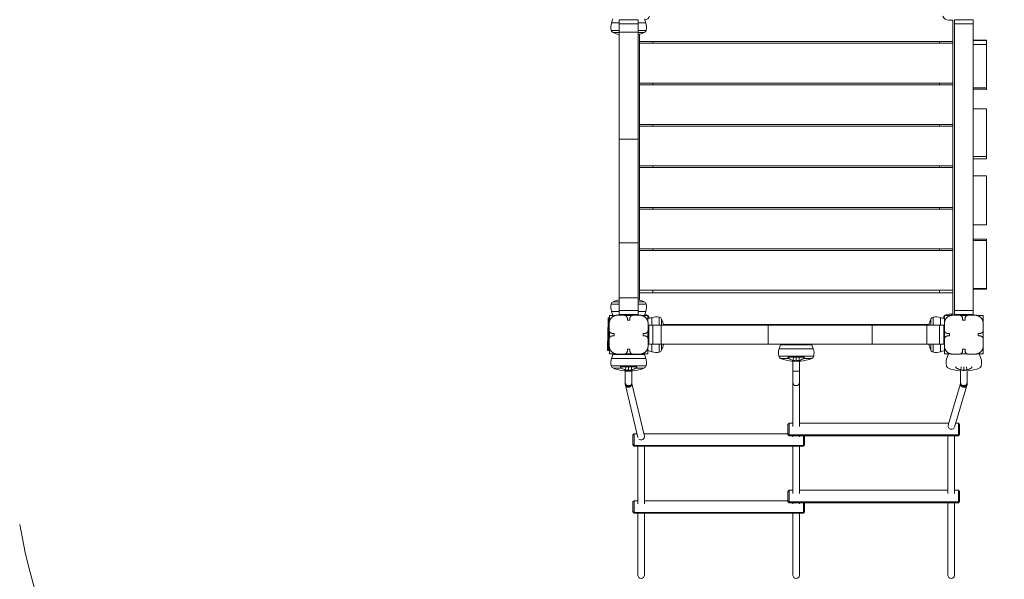
# Model space of a CAD drawing. Extents: x -14497 to 13720, y -8465 to 8523.
# Drawn here: x 2503 to 4853, y -6963 to -5627 of the extents above; entities that cross this region are included whole.
import ezdxf

# ---------------------------------------------------------------- set-up
doc = ezdxf.new("R2010")
doc.units = 0
doc.header["$LTSCALE"] = 5
doc.layers.add('Lg_area', color=4, linetype='CONTINUOUS')
doc.layers.add('Lg_prod', color=40, linetype='CONTINUOUS')

msp = doc.modelspace()

# ---------------------------------------------------------------- linework, layer by layer
at = {"layer": 'Lg_area', "linetype": 'Continuous', "lineweight": 0}
for centre, start, end in [((4740.3, -6570.1), 270, 350.8828), ((3980.3, -6570.1), 190.066, 270)]:
    msp.add_arc(centre, 1500, start, end, dxfattribs=at)
at = {"layer": 'Lg_prod', "linetype": 'Continuous', "lineweight": 0}
for p, q in [((3919.2, -5625), (3915.9, -5634.5)), ((3934.2, -5634.5), (3915.9, -5634.5)), ((3934.2, -5627), (3979.2, -5627)), ((3934.2, -5637), (3934.2, -5627)), ((3934.2, -5637), (3979.2, -5637)), ((3934.2, -5637), (3934.2, -5656.5)), ((3979.2, -5637), (3979.2, -5627)), ((3997.5, -5634.5), (3979.2, -5634.5)), ((3979.2, -5637), (3979.2, -5656.5)), ((3994.2, -5625), (3997.5, -5634.5)), ((4720.7, -5628), (4730.7, -5628)), ((4730.7, -5679), (4730.7, -5628)), ((4734.2, -5637), (4734.2, -5627)), ((4734.2, -5627), (4779.2, -5627)), ((4779.2, -5637), (4734.2, -5637)), ((4779.2, -5627), (4779.2, -5637)), ((3934.2, -5652.2), (3915, -5652.2)), ((3934.2, -5657.6), (3919.5, -5657.6)), ((3934.2, -5656.5), (3979.2, -5656.5)), ((3934.2, -5912.2), (3934.2, -5656.5)), ((3998.4, -5652.2), (3979.2, -5652.2)), ((3979.2, -5912.2), (3979.2, -5656.5)), ((3993.9, -5657.6), (3979.2, -5657.6)), ((3979.3, -6295.5), (3979.3, -5662.5)), ((3982.7, -5661.6), (3982.7, -5679)), ((3982.7, -5679), (4730.7, -5679)), ((3982.7, -5679), (3982.7, -5683)), ((3982.7, -5683), (3982.7, -5778)), ((4730.7, -5683), (3982.7, -5683)), ((4014.7, -5679), (4014.7, -5683)), ((4698.7, -5679), (4698.7, -5683)), ((4730.7, -5679), (4730.7, -5683)), ((4730.7, -5778), (4730.7, -5683)), ((4779.2, -5675.7), (4811.2, -5675.7)), ((4779.2, -5676.5), (4811.2, -5676.5)), ((4779.2, -5685.9), (4811.2, -5685.9)), ((3982.7, -5778), (4730.7, -5778)), ((3982.7, -5778), (3982.7, -5782)), ((4014.7, -5778), (4014.7, -5782)), ((4698.7, -5778), (4698.7, -5782)), ((4730.7, -5778), (4730.7, -5782)), ((3982.7, -5782), (3982.7, -5877)), ((4730.7, -5782), (3982.7, -5782)), ((4730.7, -5877), (4730.7, -5782)), ((4779.2, -5789.8), (4811.2, -5789.8)), ((4779.2, -5792.8), (4811.2, -5792.8)), ((4811.2, -5839.6), (4779.2, -5839.6)), ((3982.7, -5877), (4730.7, -5877)), ((3982.7, -5877), (3982.7, -5881)), ((3982.7, -5881), (3982.7, -5976)), ((4730.7, -5881), (3982.7, -5881)), ((4014.7, -5877), (4014.7, -5881)), ((4698.7, -5877), (4698.7, -5881)), ((4730.7, -5877), (4730.7, -5881)), ((4730.7, -5976), (4730.7, -5881)), ((3934.2, -5912.2), (3979.2, -5912.2)), ((3934.2, -5912.2), (3934.2, -6160)), ((3979.2, -5912.2), (3979.2, -6160)), ((4811.2, -5953.6), (4779.2, -5953.6)), ((4811.2, -5958.8), (4779.2, -5958.8)), ((3982.7, -5976), (4730.7, -5976)), ((3982.7, -5976), (3982.7, -5980)), ((3982.7, -5980), (3982.7, -6075)), ((4730.7, -5980), (3982.7, -5980)), ((4014.7, -5976), (4014.7, -5980)), ((4698.7, -5976), (4698.7, -5980)), ((4730.7, -5976), (4730.7, -5980)), ((4730.7, -6075), (4730.7, -5980)), ((4779.2, -5999.5), (4811.2, -5999.5)), ((3982.7, -6075), (4730.7, -6075)), ((3982.7, -6075), (3982.7, -6079)), ((3982.7, -6079), (3982.7, -6174)), ((4730.7, -6079), (3982.7, -6079)), ((4014.7, -6075), (4014.7, -6079)), ((4698.7, -6075), (4698.7, -6079)), ((4730.7, -6075), (4730.7, -6079)), ((4730.7, -6174), (4730.7, -6079)), ((4779.2, -6116.6), (4811.2, -6116.6)), ((4779.2, -6151), (4811.2, -6151)), ((4811.2, -6153.8), (4779.2, -6153.8)), ((3934.2, -6160), (3979.2, -6160)), ((3934.2, -6291), (3934.2, -6160)), ((3979.2, -6291), (3979.2, -6160)), ((3982.7, -6174), (4730.7, -6174)), ((3982.7, -6174), (3982.7, -6178)), ((3982.7, -6178), (3982.7, -6273)), ((4730.7, -6178), (3982.7, -6178)), ((4014.7, -6174), (4014.7, -6178)), ((4698.7, -6174), (4698.7, -6178)), ((4730.7, -6174), (4730.7, -6178)), ((4730.7, -6273), (4730.7, -6178)), ((3982.7, -6273), (4730.7, -6273)), ((3982.7, -6273), (3982.7, -6279)), ((4014.7, -6273), (4014.7, -6279)), ((4698.7, -6273), (4698.7, -6279)), ((4730.7, -6273), (4730.7, -6279)), ((4811.2, -6269), (4779.2, -6269)), ((4811.2, -6269), (4779.2, -6269)), ((4811.2, -6270), (4779.2, -6270)), ((4811.2, -6270.2), (4779.2, -6270.2)), ((3934.2, -6291), (3979.2, -6291)), ((3934.2, -6321), (3934.2, -6291)), ((3979.2, -6321), (3979.2, -6291)), ((4730.7, -6279), (3982.7, -6279)), ((3982.7, -6279), (3982.7, -6296.3)), ((4730.7, -6330), (4730.7, -6279)), ((3915, -6305.8), (3934.2, -6305.8)), ((3919.5, -6300.3), (3934.2, -6300.3)), ((3934.2, -6321), (3979.2, -6321)), ((3934.2, -6331), (3934.2, -6321)), ((3979.2, -6300.3), (3993.9, -6300.3)), ((3979.2, -6305.8), (3998.4, -6305.8)), ((3979.2, -6331), (3979.2, -6321)), ((4779.2, -6321), (4734.2, -6321)), ((4734.2, -6331), (4734.2, -6321)), ((4779.2, -6321), (4779.2, -6331)), ((3907.9, -6339), (3907.8, -6345.5)), ((3909.9, -6339.1), (3907.9, -6339)), ((3909.8, -6345.6), (3909.9, -6339.1)), ((3910.7, -6348.2), (3910.7, -6332.9)), ((3910.7, -6332.9), (3919.2, -6332.9)), ((3919.2, -6333), (3915.9, -6323.5)), ((3915.9, -6323.5), (3934.2, -6323.5)), ((3919.2, -6333), (3925.7, -6333)), ((3945.7, -6332.5), (3930.2, -6332.5)), ((3934.2, -6331), (3979.2, -6331)), ((3948.5, -6333), (3964.9, -6333)), ((3956.7, -6333), (3948.7, -6333)), ((3948.7, -6333), (3948.7, -6333)), ((3953.7, -6340.5), (3953.7, -6344.5)), ((3953.7, -6344.5), (3959.7, -6344.5)), ((3964.7, -6333), (3956.7, -6333)), ((3959.7, -6344.5), (3959.7, -6340.5)), ((3964.7, -6333), (3964.7, -6333)), ((3983.2, -6332.5), (3967.7, -6332.5)), ((3979.2, -6323.5), (3997.5, -6323.5)), ((3987.6, -6333), (3994.2, -6333)), ((3994.2, -6333), (3997.5, -6323.5)), ((3994.2, -6332.9), (4001.6, -6332.9)), ((4002.7, -6333.7), (4002.7, -6347.8)), ((4002.7, -6341.5), (4012.2, -6338.2)), ((4002.7, -6341.5), (4002.7, -6348)), ((4012.2, -6338.2), (4012.2, -6356.5)), ((4029.9, -6337.3), (4029.9, -6356.5)), ((4035.3, -6341.7), (4035.3, -6356.5)), ((4678, -6356.5), (4678, -6341.7)), ((4683.5, -6356.5), (4683.5, -6337.3)), ((4710.7, -6341.5), (4701.2, -6338.2)), ((4701.2, -6356.5), (4701.2, -6338.2)), ((4710.7, -6341.4), (4710.7, -6333.8)), ((4710.7, -6348), (4710.7, -6341.5)), ((4711.7, -6332.9), (4725.9, -6332.9)), ((4730.7, -6330), (4720.7, -6330)), ((4745.7, -6332.5), (4730.2, -6332.5)), ((4779.2, -6331), (4734.2, -6331)), ((4748.4, -6332.9), (4765, -6332.9)), ((4753.7, -6340.5), (4753.7, -6344.5)), ((4753.7, -6344.5), (4759.7, -6344.5)), ((4759.7, -6344.5), (4759.7, -6340.5)), ((4783.2, -6332.5), (4767.7, -6332.5)), ((4787.5, -6332.9), (4802.7, -6332.9)), ((4802.7, -6332.9), (4802.7, -6347.8)), ((3907.8, -6345.5), (3906.6, -6410.5)), ((3909.8, -6345.6), (3907.8, -6345.5)), ((3908.6, -6410.6), (3909.8, -6345.6)), ((3910.2, -6368), (3910.2, -6352.5)), ((4003.2, -6352.5), (4003.2, -6368)), ((4004.7, -6401.5), (4004.7, -6356.5)), ((4014.7, -6356.5), (4004.7, -6356.5)), ((4014.7, -6356.5), (4034.2, -6356.5)), ((4014.7, -6401.5), (4014.7, -6356.5)), ((4289.9, -6356.5), (4034.2, -6356.5)), ((4034.2, -6401.5), (4034.2, -6356.5)), ((4673.5, -6355), (4039.9, -6355)), ((4673.2, -6356.3), (4040.2, -6356.3)), ((4289.9, -6356.5), (4537.7, -6356.5)), ((4289.9, -6401.5), (4289.9, -6356.5)), ((4668.7, -6356.5), (4537.7, -6356.5)), ((4537.7, -6401.5), (4537.7, -6356.5)), ((4668.7, -6401.5), (4668.7, -6356.5)), ((4698.7, -6356.5), (4668.7, -6356.5)), ((4708.7, -6356.5), (4698.7, -6356.5)), ((4698.7, -6401.5), (4698.7, -6356.5)), ((4708.7, -6401.5), (4708.7, -6356.5)), ((4710.2, -6368), (4710.2, -6352.5)), ((4803.2, -6352.5), (4803.2, -6368)), ((3910.2, -6405.5), (3910.2, -6390)), ((3910.7, -6387.3), (3910.7, -6370.6)), ((3922.2, -6376), (3918.2, -6376)), ((3918.2, -6382), (3922.2, -6382)), ((3922.2, -6382), (3922.2, -6376)), ((3991.2, -6376), (3991.2, -6382)), ((3995.2, -6376), (3991.2, -6376)), ((3991.2, -6382), (3995.2, -6382)), ((4002.7, -6370.7), (4002.7, -6387.2)), ((4002.7, -6370.8), (4002.7, -6387.1)), ((4002.7, -6379), (4002.7, -6371)), ((4002.7, -6371), (4002.7, -6371)), ((4002.7, -6387), (4002.7, -6379)), ((4002.7, -6387), (4002.7, -6387)), ((4003.2, -6390), (4003.2, -6405.5)), ((4710.2, -6405.5), (4710.2, -6390)), ((4710.7, -6387.2), (4710.7, -6370.7)), ((4710.7, -6371), (4710.7, -6379)), ((4710.7, -6371), (4710.7, -6371)), ((4710.7, -6379), (4710.7, -6387)), ((4710.7, -6387), (4710.7, -6387)), ((4722.2, -6376), (4718.2, -6376)), ((4718.2, -6382), (4722.2, -6382)), ((4722.2, -6382), (4722.2, -6376)), ((4791.2, -6376), (4791.2, -6382)), ((4795.2, -6376), (4791.2, -6376)), ((4791.2, -6382), (4795.2, -6382)), ((4802.7, -6370.8), (4802.7, -6387.1)), ((4803.2, -6390), (4803.2, -6405.5)), ((3906.6, -6410.5), (3906.5, -6417)), ((3908.6, -6410.6), (3906.6, -6410.5)), ((3908.5, -6417.1), (3908.6, -6410.6)), ((3910.7, -6424.9), (3910.7, -6409.7)), ((3953.7, -6413.5), (3953.7, -6417.5)), ((3959.7, -6413.5), (3953.7, -6413.5)), ((3959.7, -6417.5), (3959.7, -6413.5)), ((4002.7, -6409.9), (4002.7, -6416.5)), ((4002.7, -6410.1), (4002.7, -6424.9)), ((4014.7, -6401.5), (4004.7, -6401.5)), ((4012.2, -6401.5), (4012.2, -6419.7)), ((4014.7, -6401.5), (4034.2, -6401.5)), ((4029.9, -6401.5), (4029.9, -6420.6)), ((4289.9, -6401.5), (4034.2, -6401.5)), ((4035.3, -6401.5), (4035.3, -6416.2)), ((4289.9, -6401.5), (4537.7, -6401.5)), ((4319.2, -6403), (4315.9, -6412.5)), ((4397.5, -6412.5), (4315.9, -6412.5)), ((4394.2, -6403), (4319.2, -6403)), ((4394.2, -6403), (4397.5, -6412.5)), ((4668.7, -6401.5), (4537.7, -6401.5)), ((4698.7, -6401.5), (4668.7, -6401.5)), ((4678, -6416.2), (4678, -6401.5)), ((4683.5, -6420.6), (4683.5, -6401.5)), ((4708.7, -6401.5), (4698.7, -6401.5)), ((4701.2, -6419.7), (4701.2, -6401.5)), ((4710.7, -6416.5), (4710.7, -6409.9)), ((4753.7, -6413.5), (4753.7, -6417.5)), ((4759.7, -6413.5), (4753.7, -6413.5)), ((4759.7, -6417.5), (4759.7, -6413.5)), ((4802.7, -6410.1), (4802.7, -6424.9)), ((3906.5, -6417), (3908.5, -6417.1)), ((3925.6, -6424.9), (3910.7, -6424.9)), ((3919.2, -6426), (3915.9, -6435.5)), ((3997.5, -6435.5), (3915.9, -6435.5)), ((3994.2, -6426), (3919.2, -6426)), ((3930.2, -6425.5), (3945.7, -6425.5)), ((3964.8, -6424.9), (3948.6, -6424.9)), ((3967.7, -6425.5), (3983.2, -6425.5)), ((4002.7, -6424.9), (3987.8, -6424.9)), ((3994.2, -6426), (3997.5, -6435.5)), ((4002.7, -6416.5), (4012.2, -6419.7)), ((4398.4, -6430.2), (4315, -6430.2)), ((4339.1, -6435.6), (4319.5, -6435.6)), ((4376.4, -6433), (4337, -6433)), ((4349.5, -6440.4), (4350, -6433)), ((4356.7, -6433), (4356.7, -6441.2)), ((4363.9, -6440.4), (4363.4, -6433)), ((4393.9, -6435.6), (4374.3, -6435.6)), ((4710.7, -6416.5), (4701.2, -6419.7)), ((4710.7, -6424.9), (4710.7, -6416.5)), ((4725.6, -6424.9), (4710.7, -6424.9)), ((4719.2, -6426), (4715.9, -6435.5)), ((4730.2, -6425.5), (4745.7, -6425.5)), ((4764.8, -6424.9), (4748.6, -6424.9)), ((4767.7, -6425.5), (4783.2, -6425.5)), ((4802.7, -6424.9), (4787.8, -6424.9)), ((4794.2, -6426), (4797.5, -6435.5)), ((3998.4, -6453.2), (3915, -6453.2)), ((3939.1, -6458.6), (3919.5, -6458.6)), ((3976.4, -6456), (3937, -6456)), ((3949.5, -6463.4), (3950, -6456)), ((3956.7, -6456), (3956.7, -6464.2)), ((3963.9, -6463.4), (3963.4, -6456)), ((3993.9, -6458.6), (3974.3, -6458.6)), ((4356.7, -6442), (4346.6, -6442)), ((4348.7, -6440.1), (4348.7, -6440.1)), ((4348.7, -6466), (4348.7, -6442)), ((4366.8, -6442), (4356.7, -6442)), ((4364.7, -6440.1), (4364.7, -6440.1)), ((4364.7, -6466), (4364.7, -6442)), ((4749.5, -6463.4), (4750, -6456)), ((4756.7, -6456), (4756.7, -6464.2)), ((4763.9, -6463.4), (4763.4, -6456)), ((3956.7, -6465), (3946.6, -6465)), ((3948.7, -6463.1), (3948.7, -6463.1)), ((3948.7, -6466), (3948.7, -6465)), ((3964.7, -6466), (3948.7, -6466)), ((3948.7, -6466), (3948.7, -6493.7)), ((3966.8, -6465), (3956.7, -6465)), ((3964.7, -6463.1), (3964.7, -6463.1)), ((3964.7, -6466), (3964.7, -6465)), ((3964.7, -6493.7), (3964.7, -6466)), ((4348.7, -6466), (4364.7, -6466)), ((4348.7, -6466), (4348.7, -6493.7)), ((4364.7, -6493.7), (4364.7, -6466)), ((4748.7, -6463.1), (4748.7, -6463.1)), ((4748.7, -6466), (4748.7, -6465)), ((4748.7, -6466), (4748.7, -6493.7)), ((4764.7, -6463.1), (4764.7, -6463.1)), ((4764.7, -6466), (4764.7, -6465)), ((4764.7, -6493.7), (4764.7, -6466)), ((3948.7, -6495.5), (3948.7, -6493.7)), ((3978.5, -6624.3), (3949.1, -6499.2)), ((3964.7, -6495.5), (3964.7, -6493.7)), ((3994.3, -6621.3), (3964.7, -6495.6)), ((4348.7, -6597.9), (4348.7, -6493.7)), ((4364.7, -6597.9), (4364.7, -6493.7)), ((4719.4, -6595.4), (4748.7, -6495.6)), ((4734.8, -6599.7), (4764, -6500.1)), ((4748.7, -6495.5), (4748.7, -6493.7)), ((4764.7, -6495.5), (4764.7, -6493.7)), ((4336.7, -6593.4), (4339.7, -6590.4)), ((4336.7, -6593.4), (4336.7, -6615.8)), ((4339.7, -6618.4), (4339.7, -6590.4)), ((4339.7, -6590.4), (4348.7, -6590.4)), ((4364.7, -6590.4), (4720.8, -6590.4)), ((4737.5, -6590.4), (4743.7, -6590.4)), ((4743.7, -6590.4), (4743.7, -6618.4)), ((4746.7, -6593.4), (4743.7, -6590.4)), ((4746.7, -6615.8), (4746.7, -6593.4)), ((3966.7, -6618.4), (3969.7, -6615.4)), ((3966.7, -6618.4), (3966.7, -6640.8)), ((3969.7, -6643.4), (3969.7, -6615.4)), ((3969.7, -6615.4), (3976.4, -6615.4)), ((3992.9, -6615.4), (4336.7, -6615.4)), ((4336.7, -6615.8), (4339.7, -6618.4)), ((4336.7, -6615.8), (4336.7, -6617.4)), ((4336.7, -6617.4), (4339.7, -6620.4)), ((4339.7, -6618.4), (4743.7, -6618.4)), ((4339.7, -6620.4), (4339.7, -6618.4)), ((4339.7, -6620.4), (4743.7, -6620.4)), ((4348.7, -6622.9), (4348.7, -6620.4)), ((4364.7, -6622.9), (4364.7, -6620.4)), ((4373.7, -6620.4), (4373.7, -6643.4)), ((4376.7, -6640.8), (4376.7, -6620.4)), ((4718.7, -6757.9), (4718.7, -6620.4)), ((4734.7, -6757.9), (4734.7, -6620.4)), ((4746.7, -6615.8), (4743.7, -6618.4)), ((4746.7, -6617.4), (4743.7, -6620.4)), ((4743.7, -6618.4), (4743.7, -6620.4)), ((4746.7, -6617.4), (4746.7, -6615.8)), ((3966.7, -6640.8), (3969.7, -6643.4)), ((3966.7, -6640.8), (3966.7, -6642.4)), ((3966.7, -6642.4), (3969.7, -6645.4)), ((3969.7, -6643.4), (4373.7, -6643.4)), ((3969.7, -6645.4), (3969.7, -6643.4)), ((3969.7, -6645.4), (4373.7, -6645.4)), ((3978.7, -6782.9), (3978.7, -6645.4)), ((3994.7, -6782.9), (3994.7, -6645.4)), ((4348.7, -6757.9), (4348.7, -6645.4)), ((4364.7, -6757.9), (4364.7, -6645.4)), ((4376.7, -6640.8), (4373.7, -6643.4)), ((4376.7, -6642.4), (4373.7, -6645.4)), ((4373.7, -6643.4), (4373.7, -6645.4)), ((4376.7, -6642.4), (4376.7, -6640.8)), ((4336.7, -6753.4), (4339.7, -6750.4)), ((4336.7, -6753.4), (4336.7, -6775.8)), ((4339.7, -6778.4), (4339.7, -6750.4)), ((4339.7, -6750.4), (4348.7, -6750.4)), ((4364.7, -6750.4), (4718.7, -6750.4)), ((4734.7, -6750.4), (4743.7, -6750.4)), ((4743.7, -6750.4), (4743.7, -6778.4)), ((4746.7, -6753.4), (4743.7, -6750.4)), ((4746.7, -6775.8), (4746.7, -6753.4)), ((3966.7, -6778.4), (3969.7, -6775.4)), ((3966.7, -6778.4), (3966.7, -6800.8)), ((3969.7, -6803.4), (3969.7, -6775.4)), ((3969.7, -6775.4), (3978.7, -6775.4)), ((3994.7, -6775.4), (4336.7, -6775.4)), ((4336.7, -6775.8), (4339.7, -6778.4)), ((4336.7, -6775.8), (4336.7, -6777.4)), ((4336.7, -6777.4), (4339.7, -6780.4)), ((4339.7, -6778.4), (4743.7, -6778.4)), ((4339.7, -6780.4), (4339.7, -6778.4)), ((4339.7, -6780.4), (4743.7, -6780.4)), ((4348.7, -6782.9), (4348.7, -6780.4)), ((4364.7, -6782.9), (4364.7, -6780.4)), ((4373.7, -6780.4), (4373.7, -6803.4)), ((4376.7, -6800.8), (4376.7, -6780.4)), ((4718.7, -6952.1), (4718.7, -6780.4)), ((4734.7, -6952.1), (4734.7, -6780.4)), ((4746.7, -6775.8), (4743.7, -6778.4)), ((4746.7, -6777.4), (4743.7, -6780.4)), ((4743.7, -6778.4), (4743.7, -6780.4)), ((4746.7, -6777.4), (4746.7, -6775.8)), ((3966.7, -6800.8), (3969.7, -6803.4)), ((3966.7, -6800.8), (3966.7, -6802.4)), ((3966.7, -6802.4), (3969.7, -6805.4)), ((3969.7, -6803.4), (4373.7, -6803.4)), ((3969.7, -6805.4), (3969.7, -6803.4)), ((3969.7, -6805.4), (4373.7, -6805.4)), ((3978.7, -6952.1), (3978.7, -6805.4)), ((3994.7, -6952.1), (3994.7, -6805.4)), ((4348.7, -6952.1), (4348.7, -6805.4)), ((4364.7, -6952.1), (4364.7, -6805.4)), ((4376.7, -6800.8), (4373.7, -6803.4)), ((4376.7, -6802.4), (4373.7, -6805.4)), ((4373.7, -6803.4), (4373.7, -6805.4)), ((4376.7, -6802.4), (4376.7, -6800.8))]:
    msp.add_line(p, q, dxfattribs=at)
for centre, radius, start, end in [((3946.2, -5644.9), 32, 161, 193.1533), ((3992.7, -5613), 15, 279.4413, 338.9605), ((3967.2, -5644.9), 32, 346.8467, 19), ((4720.7, -5613), 15, 201.0395, 270), ((3922.8, -5650.3), 8, 193.1533, 245.347), ((3948.7, -5594), 70, 245.347, 258.0665), ((3964.7, -5594), 70, 281.9374, 294.653), ((3990.6, -5650.3), 8, 294.653, 346.8467), ((3948.7, -6363.9), 70, 101.9374, 114.653), ((3964.7, -6363.9), 70, 65.347, 78.0665), ((3946.2, -6313), 32, 166.8467, 199), ((3922.8, -6307.6), 8, 114.653, 166.8467), ((3990.6, -6307.6), 8, 13.1533, 65.347), ((3967.2, -6313), 32, 341, 13.1533), ((3992.7, -6345), 15, 19.196, 80.5415), ((4022.6, -6368.4), 32, 76.8467, 109), ((4028.1, -6345.1), 8, 24.653, 76.8467), ((3971.7, -6370.9), 70, 11.9374, 24.653), ((4741.7, -6370.9), 70, 155.347, 168.0665), ((4685.3, -6345.1), 8, 103.1533, 155.347), ((4690.8, -6368.4), 32, 71, 103.1533), ((4720.7, -6345), 15, 90, 160.7871), ((3971.7, -6387), 70, 335.347, 348.0665), ((4346.2, -6422.9), 32, 161, 193.1533), ((4367.2, -6422.9), 32, 346.8467, 19), ((4741.7, -6387), 70, 191.9374, 204.653), ((3946.2, -6445.9), 32, 161, 193.1533), ((3967.2, -6445.9), 32, 346.8467, 19), ((4022.6, -6389.5), 32, 251, 283.1533), ((4028.1, -6412.8), 8, 283.1533, 335.347), ((4322.8, -6428.3), 8, 193.1533, 245.347), ((4348.7, -6372), 70, 245.347, 268.3), ((4364.7, -6372), 70, 271.7, 294.653), ((4390.6, -6428.3), 8, 294.653, 346.8467), ((4685.3, -6412.8), 8, 204.653, 256.8467), ((4690.8, -6389.5), 32, 256.8467, 289), ((4746.2, -6445.9), 32, 161, 193.1533), ((4767.2, -6445.9), 32, 346.8467, 19), ((3922.8, -6451.3), 8, 193.1533, 245.347), ((3948.7, -6395), 70, 245.347, 268.3), ((3964.7, -6395), 70, 271.7, 294.653), ((3990.6, -6451.3), 8, 294.653, 346.8467), ((4722.8, -6451.3), 8, 193.1533, 245.347), ((4748.7, -6395), 70, 245.347, 268.3), ((4764.7, -6395), 70, 271.7, 294.653), ((4790.6, -6451.3), 8, 294.653, 346.8467)]:
    msp.add_arc(centre, radius, start, end, dxfattribs=at)
for centre, major_axis, ratio, start_param, end_param in [((3956.7, -6493.7), (-8, 0), 0.866025, 0, 1.570796), ((3956.7, -6495.5), (-8, 0), 0.866025, 0, 1.570796), ((3956.9, -6497.4), (-7.79, -1.83), 0.860105, 0, 1.371307), ((3956.7, -6493.7), (8, 0), 0.866025, -1.570796, 0), ((3956.7, -6495.5), (8, 0), 0.866025, -1.570796, 0), ((3956.9, -6497.4), (7.79, 1.83), 0.860105, -1.770285, 0), ((4756.4, -6497.8), (-7.68, 2.25), 0.856839, 0, 3.141593), ((4756.7, -6493.7), (-8, 0), 0.866025, 0, 1.570796), ((4756.7, -6495.5), (-8, 0), 0.866025, 0, 3.141593), ((4756.7, -6493.7), (8, 0), 0.866025, -1.570796, 0), ((4727, -6597.7), (-7.68, 2.25), 0.856839, 0, 1.817288), ((4727, -6597.7), (7.68, -2.25), 0.856839, -1.324304, -0.27297), ((3986.5, -6623.1), (7.79, 1.83), 0.860105, -2.558241, 0), ((3986.7, -6952.1), (0, 9.24), 0.866025, 1.570796, 3.141593), ((3986.7, -6952.1), (0, 9.24), 0.866025, -3.141593, -1.570796), ((4356.7, -6952.1), (0, 9.24), 0.866025, 1.570796, 3.141593), ((4356.7, -6952.1), (0, 9.24), 0.866025, -3.141593, -1.570796), ((4726.7, -6952.1), (0, 9.24), 0.866025, 1.570796, 3.141593), ((4726.7, -6952.1), (0, 9.24), 0.866025, -3.141593, -1.570796)]:
    msp.add_ellipse(centre, major_axis=major_axis, ratio=ratio, start_param=start_param, end_param=end_param, dxfattribs=at)
at = {"layer": 'Lg_prod', "linetype": 'Continuous', "lineweight": 0, "extrusion": (0, 0, -1)}
for major_axis, start_param, end_param in [((-8, 0), -1.570796, 0), ((8, 0), 0, 1.570796)]:
    msp.add_ellipse((4356.7, -6493.7), major_axis=major_axis, ratio=0.866025, start_param=start_param, end_param=end_param, dxfattribs=at)
at = {"layer": 'Lg_prod', "linetype": 'Continuous', "lineweight": 0}
for points, knots in [([(4734.2, -5637), (4734.2, -5660.6), (4734.2, -5749.6), (4734.2, -5820.1), (4734.2, -5948.3), (4734.2, -6117.9), (4734.2, -6257.4), (4734.2, -6321)], [0.0631604, 0.0631604, 0.0631604, 0.0631604, 0.1658411, 0.2488097, 0.4517251, 0.6579739, 1, 1, 1, 1]), ([(4811.2, -5685.9), (4811.2, -5685.9), (4811.2, -5687.1), (4811.2, -5779.5), (4811.2, -5789.8), (4811.2, -5789.8)], [0.7978341, 0.7978341, 0.7978341, 0.7978341, 0.8203047, 0.8945566, 0.9555216, 0.9555216, 0.9555216, 0.9555216]), ([(4779.2, -5710.7), (4779.2, -5728.4), (4779.2, -5775), (4779.2, -5787.1), (4779.2, -5789)], [0.84647432, 0.84647432, 0.84647432, 0.84647432, 0.89455657, 0.94220769, 0.94220769, 0.94220769, 0.94220769]), ([(4779.2, -5789), (4779.2, -5792.8), (4779.2, -5815), (4779.2, -5840.7), (4779.2, -5863.1)], [0.2303004, 0.2303004, 0.2303004, 0.2303004, 0.2488097, 0.3419506, 0.3419506, 0.3419506, 0.3419506]), ([(4811.2, -5789.8), (4811.2, -5792.3), (4811.2, -5795.1), (4811.2, -5793.1), (4811.2, -5790.8), (4811.2, -5789.8)], [0.0388439, 0.0388439, 0.0388439, 0.0388439, 0.0464541, 0.05117589, 0.05412835, 0.05412835, 0.05412835, 0.05412835]), ([(4811.2, -5839.6), (4811.2, -5839.6), (4811.2, -5840.3), (4811.2, -5876.2), (4811.2, -5949.7), (4811.2, -5953.6), (4811.2, -5953.6)], [0.39256552, 0.39256552, 0.39256552, 0.39256552, 0.39435659, 0.43313717, 0.47467285, 0.48328958, 0.48328958, 0.48328958, 0.48328958]), ([(4779.2, -5930.9), (4779.2, -5916.6), (4779.2, -5889.5), (4779.2, -5868.7), (4779.2, -5863.1)], [0.54182741, 0.54182741, 0.54182741, 0.54182741, 0.56686283, 0.57819647, 0.57819647, 0.57819647, 0.57819647]), ([(4779.2, -5930.9), (4779.2, -5935.3), (4779.2, -5969.5), (4779.2, -6002.1), (4779.2, -6030.5)], [0.4339415, 0.4339415, 0.4339415, 0.4339415, 0.4517251, 0.5738295, 0.5738295, 0.5738295, 0.5738295]), ([(4811.2, -5953.6), (4811.2, -5955.3), (4811.2, -5957.4), (4811.2, -5958.6), (4811.2, -5958.8)], [0.5740359, 0.5740359, 0.5740359, 0.5740359, 0.61409596, 0.64664265, 0.64664265, 0.64664265, 0.64664265]), ([(4811.2, -5999.5), (4811.2, -5999.5), (4811.2, -6003.2), (4811.2, -6008.4), (4811.2, -6033.7), (4811.2, -6112.4), (4811.2, -6116.6), (4811.2, -6116.6), (4811.2, -6116.6)], [0.0978033, 0.0978033, 0.0978033, 0.0978033, 0.1165219, 0.1253261, 0.1642177, 0.2058722, 0.2134835, 0.2144056, 0.2144056, 0.2144056, 0.2144056]), ([(4779.2, -6030.5), (4779.2, -6034.5), (4779.2, -6058.3), (4779.2, -6098.7), (4779.2, -6111.1)], [0.15516037, 0.15516037, 0.15516037, 0.15516037, 0.16421768, 0.20193032, 0.20193032, 0.20193032, 0.20193032]), ([(4779.2, -6240.4), (4779.2, -6223.6), (4779.2, -6176.3), (4779.2, -6155.5), (4779.2, -6154)], [0.02892407, 0.02892407, 0.02892407, 0.02892407, 0.05846481, 0.09552523, 0.09552523, 0.09552523, 0.09552523]), ([(4811.2, -6153.8), (4811.2, -6153.8), (4811.2, -6181.2), (4811.2, -6264.6), (4811.2, -6268.8), (4811.2, -6269)], [0.90176185, 0.90176185, 0.90176185, 0.90176185, 0.94153519, 0.99415352, 1, 1, 1, 1]), ([(4337, -6433), (4337.2, -6433.5), (4337.5, -6434.1), (4338.1, -6434.7), (4338.3, -6434.9), (4338.7, -6435.3), (4338.9, -6435.5), (4339.1, -6435.6)], [0.000000242, 0.000000242, 0.000000242, 0.000000242, 0.002114103, 0.002114103, 0.003171033, 0.003171033, 0.004227963, 0.004227963, 0.004227963, 0.004227963]), ([(4374.3, -6435.6), (4374.7, -6435.3), (4375.1, -6435), (4375.7, -6434.3), (4375.8, -6434), (4376.1, -6433.5), (4376.3, -6433.2), (4376.4, -6433)], [0.000000486, 0.000000486, 0.000000486, 0.000000486, 0.002114988, 0.002114988, 0.003172238, 0.003172238, 0.004229489, 0.004229489, 0.004229489, 0.004229489]), ([(3937, -6456), (3937.2, -6456.5), (3937.5, -6457.1), (3938.1, -6457.7), (3938.3, -6457.9), (3938.7, -6458.3), (3938.9, -6458.5), (3939.1, -6458.6)], [0.000000242, 0.000000242, 0.000000242, 0.000000242, 0.002114103, 0.002114103, 0.003171033, 0.003171033, 0.004227963, 0.004227963, 0.004227963, 0.004227963]), ([(3974.3, -6458.6), (3974.7, -6458.3), (3975.1, -6458), (3975.7, -6457.3), (3975.8, -6457), (3976.1, -6456.5), (3976.3, -6456.2), (3976.4, -6456)], [0.000000486, 0.000000486, 0.000000486, 0.000000486, 0.002114988, 0.002114988, 0.003172238, 0.003172238, 0.004229489, 0.004229489, 0.004229489, 0.004229489]), ([(4349.5, -6440.4), (4350, -6440.5), (4350.5, -6440.6), (4351.3, -6440.8), (4351.6, -6440.8), (4352.2, -6440.9), (4352.5, -6440.9), (4353.4, -6441), (4354, -6441.1), (4355, -6441.1), (4355.4, -6441.1), (4356, -6441.2), (4356.4, -6441.2), (4356.7, -6441.2)], [0.000143327, 0.000143327, 0.000143327, 0.000143327, 0.002148725, 0.002148725, 0.003151424, 0.003151424, 0.004154123, 0.004154123, 0.006159521, 0.006159521, 0.00716222, 0.00716222, 0.008164918, 0.008164918, 0.008164918, 0.008164918]), ([(4356.7, -6441.2), (4357, -6441.2), (4357.4, -6441.2), (4358, -6441.1), (4358.4, -6441.1), (4359.4, -6441.1), (4360, -6441), (4361.2, -6440.9), (4361.8, -6440.8), (4362.9, -6440.6), (4363.4, -6440.5), (4363.9, -6440.4)], [0.008164918, 0.008164918, 0.008164918, 0.008164918, 0.009167239, 0.009167239, 0.01016956, 0.01016956, 0.012174201, 0.012174201, 0.014178842, 0.014178842, 0.016183483, 0.016183483, 0.016183483, 0.016183483]), ([(4737, -6456), (4737.2, -6456.5), (4737.5, -6457.1), (4738.1, -6457.7), (4738.3, -6457.9), (4738.7, -6458.3), (4738.9, -6458.5), (4739.1, -6458.6)], [0.000000242, 0.000000242, 0.000000242, 0.000000242, 0.002114103, 0.002114103, 0.003171033, 0.003171033, 0.004227963, 0.004227963, 0.004227963, 0.004227963]), ([(4774.3, -6458.6), (4774.7, -6458.3), (4775.1, -6458), (4775.7, -6457.3), (4775.8, -6457), (4776.1, -6456.5), (4776.3, -6456.2), (4776.4, -6456)], [0.000000486, 0.000000486, 0.000000486, 0.000000486, 0.002114988, 0.002114988, 0.003172238, 0.003172238, 0.004229489, 0.004229489, 0.004229489, 0.004229489]), ([(3949.5, -6463.4), (3950, -6463.5), (3950.5, -6463.6), (3951.3, -6463.8), (3951.6, -6463.8), (3952.2, -6463.9), (3952.5, -6463.9), (3953.4, -6464), (3954, -6464.1), (3955, -6464.1), (3955.4, -6464.1), (3956, -6464.2), (3956.4, -6464.2), (3956.7, -6464.2)], [0.000143327, 0.000143327, 0.000143327, 0.000143327, 0.002148725, 0.002148725, 0.003151424, 0.003151424, 0.004154123, 0.004154123, 0.006159521, 0.006159521, 0.00716222, 0.00716222, 0.008164918, 0.008164918, 0.008164918, 0.008164918]), ([(3956.7, -6464.2), (3957, -6464.2), (3957.4, -6464.2), (3958, -6464.1), (3958.4, -6464.1), (3959.4, -6464.1), (3960, -6464), (3961.2, -6463.9), (3961.8, -6463.8), (3962.9, -6463.6), (3963.4, -6463.5), (3963.9, -6463.4)], [0.008164918, 0.008164918, 0.008164918, 0.008164918, 0.009167239, 0.009167239, 0.01016956, 0.01016956, 0.012174201, 0.012174201, 0.014178842, 0.014178842, 0.016183483, 0.016183483, 0.016183483, 0.016183483]), ([(4749.5, -6463.4), (4750, -6463.5), (4750.5, -6463.6), (4751.3, -6463.8), (4751.6, -6463.8), (4752.2, -6463.9), (4752.5, -6463.9), (4753.4, -6464), (4754, -6464.1), (4755, -6464.1), (4755.4, -6464.1), (4756, -6464.2), (4756.4, -6464.2), (4756.7, -6464.2)], [0.000143327, 0.000143327, 0.000143327, 0.000143327, 0.002148725, 0.002148725, 0.003151424, 0.003151424, 0.004154123, 0.004154123, 0.006159521, 0.006159521, 0.00716222, 0.00716222, 0.008164918, 0.008164918, 0.008164918, 0.008164918]), ([(4756.7, -6464.2), (4757, -6464.2), (4757.4, -6464.2), (4758, -6464.1), (4758.4, -6464.1), (4759.4, -6464.1), (4760, -6464), (4761.2, -6463.9), (4761.8, -6463.8), (4762.9, -6463.6), (4763.4, -6463.5), (4763.9, -6463.4)], [0.008164918, 0.008164918, 0.008164918, 0.008164918, 0.009167239, 0.009167239, 0.01016956, 0.01016956, 0.012174201, 0.012174201, 0.014178842, 0.014178842, 0.016183483, 0.016183483, 0.016183483, 0.016183483]), ([(3949.1, -6499.2), (3949.1, -6499), (3949, -6498.7), (3948.9, -6498.2), (3948.9, -6498), (3948.8, -6497.5), (3948.8, -6497.3), (3948.7, -6496.8), (3948.7, -6496.5), (3948.7, -6496), (3948.7, -6495.8), (3948.7, -6495.5)], [3.0245984, 3.0245984, 3.0245984, 3.0245984, 3.0479973, 3.0479973, 3.0713961, 3.0713961, 3.094795, 3.094795, 3.1181938, 3.1181938, 3.1415927, 3.1415927, 3.1415927, 3.1415927]), ([(3964.7, -6495.6), (3964.7, -6495.5), (3964.7, -6495.5), (3964.7, -6495.5), (3964.7, -6495.5), (3964.7, -6495.5), (3964.7, -6495.5), (3964.7, -6495.5), (3964.7, -6495.5), (3964.7, -6495.5), (3964.7, -6495.5), (3964.7, -6495.5)], [3.0245984, 3.0245984, 3.0245984, 3.0245984, 3.0479973, 3.0479973, 3.0713961, 3.0713961, 3.094795, 3.094795, 3.1181938, 3.1181938, 3.1415927, 3.1415927, 3.1415927, 3.1415927]), ([(4748.7, -6495.6), (4748.7, -6495.6), (4748.7, -6495.6), (4748.7, -6495.5), (4748.7, -6495.5), (4748.7, -6495.5), (4748.7, -6495.5), (4748.7, -6495.5), (4748.7, -6495.5), (4748.7, -6495.5), (4748.7, -6495.5), (4748.7, -6495.5)], [6.1374032, 6.1374032, 6.1374032, 6.1374032, 6.1665596, 6.1665596, 6.195716, 6.195716, 6.2248725, 6.2248725, 6.2540289, 6.2540289, 6.2831853, 6.2831853, 6.2831853, 6.2831853]), ([(4764, -6500.1), (4764.1, -6499.8), (4764.2, -6499.5), (4764.3, -6498.9), (4764.4, -6498.6), (4764.5, -6498), (4764.5, -6497.7), (4764.6, -6497.1), (4764.6, -6496.8), (4764.7, -6496.1), (4764.7, -6495.8), (4764.7, -6495.5)], [6.1374032, 6.1374032, 6.1374032, 6.1374032, 6.1665596, 6.1665596, 6.195716, 6.195716, 6.2248725, 6.2248725, 6.2540289, 6.2540289, 6.2831853, 6.2831853, 6.2831853, 6.2831853]), ([(4719, -6596.7), (4719.1, -6596.6), (4719.1, -6596.5), (4719.2, -6596), (4719.3, -6595.7), (4719.4, -6595.4)], [3.24482014, 3.24482014, 3.24482014, 3.24482014, 3.25821833, 3.25821833, 3.28737475, 3.28737475, 3.28737475, 3.28737475])]:
    msp.add_open_spline(points, degree=3, knots=knots, dxfattribs=at)
for points in [[(4779.2, -5637), (4779.2, -5653.8), (4779.2, -5683.4), (4779.2, -5710.7)], [(4811.2, -5675.7), (4811.2, -5675.7), (4811.2, -5676), (4811.2, -5676.5)], [(4811.2, -5676.5), (4811.2, -5676.5), (4811.2, -5680.4), (4811.2, -5685.9)], [(4779.2, -6111.1), (4779.2, -6125.3), (4779.2, -6139.7), (4779.2, -6154)], [(4811.2, -6151), (4811.2, -6151.3), (4811.2, -6152.2), (4811.2, -6153.8)], [(4779.2, -6240.4), (4779.2, -6269.5), (4779.2, -6296.9), (4779.2, -6321)], [(4811.2, -6269), (4811.2, -6269), (4811.2, -6269), (4811.2, -6269)], [(4811.2, -6269), (4811.2, -6269.6), (4811.2, -6270), (4811.2, -6270)], [(4811.2, -6270), (4811.2, -6270.1), (4811.2, -6270.2), (4811.2, -6270.2)], [(4339.1, -6435.6), (4342.4, -6437.8), (4345.9, -6439.3), (4349.5, -6440.4)], [(4363.9, -6440.4), (4367.5, -6439.3), (4371, -6437.8), (4374.3, -6435.6)], [(3939.1, -6458.6), (3942.4, -6460.8), (3945.9, -6462.3), (3949.5, -6463.4)], [(3963.9, -6463.4), (3967.5, -6462.3), (3971, -6460.8), (3974.3, -6458.6)], [(4739.1, -6458.6), (4742.4, -6460.8), (4745.9, -6462.3), (4749.5, -6463.4)], [(4763.9, -6463.4), (4767.5, -6462.3), (4771, -6460.8), (4774.3, -6458.6)], [(3994.4, -6621.7), (3994.3, -6621.6), (3994.3, -6621.5), (3994.3, -6621.3)]]:
    msp.add_open_spline(points, degree=3, dxfattribs=at)
for points in [[(3930.2, -6332.5), (3918.5, -6332.5), (3910.2, -6340.7), (3910.2, -6352.5)], [(3953.7, -6340.5), (3953.7, -6335.8), (3950.4, -6332.5), (3945.7, -6332.5)], [(3967.7, -6332.5), (3963, -6332.5), (3959.7, -6335.8), (3959.7, -6340.5)], [(4003.2, -6352.5), (4003.2, -6340.7), (3994.9, -6332.5), (3983.2, -6332.5)], [(4730.2, -6332.5), (4718.5, -6332.5), (4710.2, -6340.7), (4710.2, -6352.5)], [(4753.7, -6340.5), (4753.7, -6335.8), (4750.4, -6332.5), (4745.7, -6332.5)], [(4767.7, -6332.5), (4763, -6332.5), (4759.7, -6335.8), (4759.7, -6340.5)], [(4803.2, -6352.5), (4803.2, -6340.7), (4794.9, -6332.5), (4783.2, -6332.5)], [(3910.2, -6368), (3910.2, -6372.6), (3913.5, -6376), (3918.2, -6376)], [(3995.2, -6376), (3999.9, -6376), (4003.2, -6372.6), (4003.2, -6368)], [(4710.2, -6368), (4710.2, -6372.6), (4713.5, -6376), (4718.2, -6376)], [(4795.2, -6376), (4799.9, -6376), (4803.2, -6372.6), (4803.2, -6368)], [(3918.2, -6382), (3913.5, -6382), (3910.2, -6385.3), (3910.2, -6390)], [(4003.2, -6390), (4003.2, -6385.3), (3999.9, -6382), (3995.2, -6382)], [(4718.2, -6382), (4713.5, -6382), (4710.2, -6385.3), (4710.2, -6390)], [(4803.2, -6390), (4803.2, -6385.3), (4799.9, -6382), (4795.2, -6382)], [(3910.2, -6405.5), (3910.2, -6417.2), (3918.5, -6425.5), (3930.2, -6425.5)], [(3983.2, -6425.5), (3994.9, -6425.5), (4003.2, -6417.2), (4003.2, -6405.5)], [(4710.2, -6405.5), (4710.2, -6417.2), (4718.5, -6425.5), (4730.2, -6425.5)], [(4783.2, -6425.5), (4794.9, -6425.5), (4803.2, -6417.2), (4803.2, -6405.5)], [(3945.7, -6425.5), (3950.4, -6425.5), (3953.7, -6422.1), (3953.7, -6417.5)], [(3959.7, -6417.5), (3959.7, -6422.1), (3963, -6425.5), (3967.7, -6425.5)], [(4745.7, -6425.5), (4750.4, -6425.5), (4753.7, -6422.1), (4753.7, -6417.5)], [(4759.7, -6417.5), (4759.7, -6422.1), (4763, -6425.5), (4767.7, -6425.5)]]:
    msp.add_rational_spline(points, [1, 0.804737854124, 0.804737854124, 1], degree=3, dxfattribs=at)

doc.saveas('drawing.dxf')
